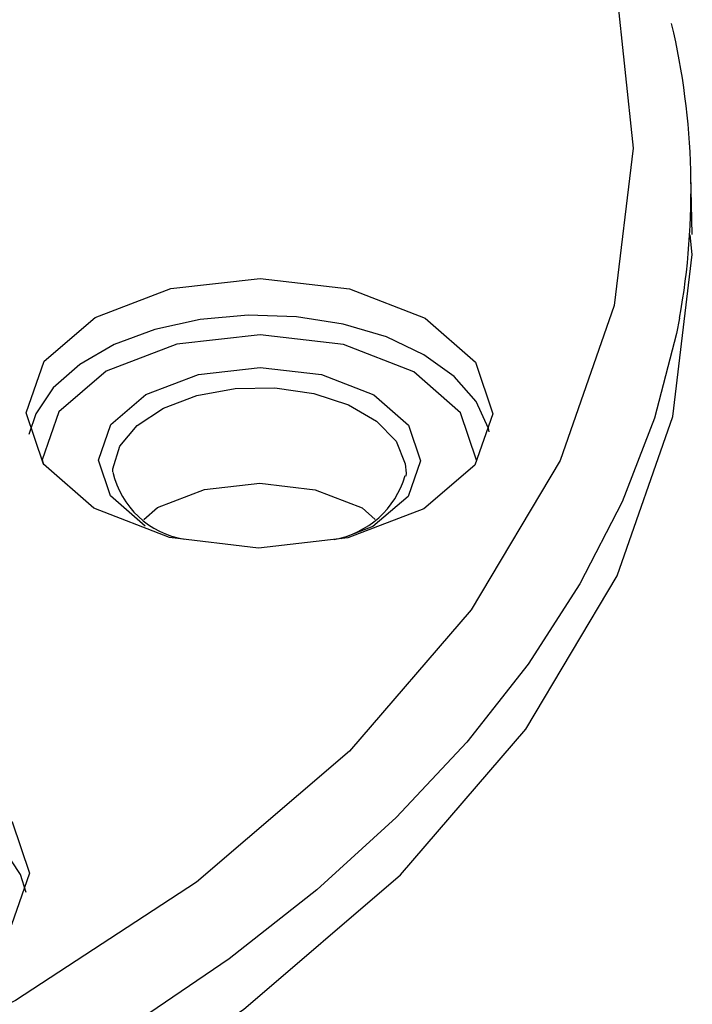
# Model space of a CAD drawing. Units: millimetres. Extents: x 5 to 292, y 2 to 415.
# Drawn here: x 125 to 130, y 299 to 306 of the extents above; entities that cross this region are included whole.
import ezdxf

# ---------------------------------------------------------------- set-up
doc = ezdxf.new("R2010")
doc.units = ezdxf.units.MM

msp = doc.modelspace()

# ---------------------------------------------------------------- linework, layer by layer
for p, q in [((129.762, 304.5471), (129.7532, 304.9612)), ((127.7829, 302.8991), (127.7819, 302.8784)), ((127.4787, 302.6583), (127.5705, 302.5784))]:
    msp.add_line(p, q)
at = {"flags": 128}
for points in [[(125.1586, 311.0547), (126.4, 310.2315), (127.4445, 309.3217), (128.2745, 308.341), (128.8757, 307.306), (129.2376, 306.2348), (129.3543, 305.1454), (129.2236, 304.0564), (128.8479, 302.9868), (128.2335, 301.9545), (127.3909, 300.9773), (126.3348, 300.0721), (125.0829, 299.2541), (123.6567, 298.5375)], [(104.3513, 298.3967), (105.8083, 297.6536), (107.4208, 297.0266), (109.1613, 296.5264), (111, 296.1617), (112.9054, 295.9387), (114.845, 295.8612), (116.7855, 295.9304), (118.6937, 296.1453), (120.537, 296.5021), (122.2839, 296.9948), (123.9044, 297.6149), (125.3709, 298.3518), (126.6582, 299.1929), (127.7443, 300.1238), (128.6106, 301.1285), (129.2424, 302.19), (129.6287, 303.29), (129.7631, 304.4096), (129.7484, 304.5468)], [(125.6236, 302.6567), (125.2756, 302.9598), (125.1551, 303.3166), (125.2802, 303.6729), (125.632, 303.9744), (126.1569, 304.1752), (126.775, 304.2448), (127.3922, 304.1726), (127.9145, 303.9695)], [(128.3591, 303.1844), (128.3536, 303.2067), (128.268, 303.3938), (128.117, 303.5666), (127.907, 303.7174), (127.6473, 303.8397), (127.3492, 303.9282), (127.0257, 303.979), (126.691, 303.9898), (126.3598, 303.9603), (126.0464, 303.8916), (125.7646, 303.7868), (125.5267, 303.6505), (125.3431, 303.4886), (125.2218, 303.3082), (125.1751, 303.1656)], [(127.9145, 303.9695), (128.2624, 303.6665), (128.383, 303.3097), (128.2578, 302.9534), (127.906, 302.6519), (127.3811, 302.451), (126.763, 302.3814), (126.1459, 302.4536), (125.6236, 302.6567)], [(129.6751, 303.9709), (129.6547, 303.8637), (129.501, 303.2784), (129.2777, 302.7007), (128.986, 302.1332), (128.6271, 301.5786), (128.2028, 301.0397), (127.7151, 300.519), (127.1663, 300.0189), (126.5591, 299.5419), (125.8963, 299.0902)], [(127.836, 303.5979), (127.3496, 303.7871), (126.7747, 303.8544), (126.1989, 303.7896), (125.7099, 303.6025), (125.3822, 303.3216), (125.2656, 302.9897), (125.2757, 302.9597)], [(125.9784, 302.5335), (125.7383, 302.7425), (125.6551, 302.9888), (125.7414, 303.2348), (125.9842, 303.4429), (126.3466, 303.5816), (126.7733, 303.6296), (127.1993, 303.5797), (127.5596, 303.4395)], [(128.2704, 302.9893), (128.1601, 303.3157), (127.836, 303.5979)], [(125.755, 302.9083), (125.7558, 302.9284), (125.8037, 303.0854), (125.9232, 303.2291), (126.1055, 303.3489), (126.3369, 303.4358), (126.6004, 303.4835), (126.8765, 303.4883), (127.1445, 303.45), (127.3847, 303.3714), (127.5792, 303.2582), (127.7137, 303.119), (127.7781, 302.964), (127.7829, 302.8991)], [(127.5596, 303.4395), (127.7997, 303.2305), (127.883, 302.9842), (127.7967, 302.7383), (127.5538, 302.5301), (127.3329, 302.4456)], [(125.9687, 302.5792), (126.0645, 302.6613), (126.3898, 302.7858), (126.7727, 302.8289), (127.1551, 302.7841), (127.4787, 302.6583)], [(122.4281, 300.7981), (122.953, 300.9989), (123.5711, 301.0685), (124.1883, 300.9963), (124.7106, 300.7932), (125.0585, 300.4902), (125.1791, 300.1334), (125.054, 299.7771), (124.7022, 299.4756)], [(125.1567, 300.0011), (125.1154, 300.1253), (124.9965, 300.3062), (124.8149, 300.4688), (124.5788, 300.6062), (124.2984, 300.7122), (123.9859, 300.7822), (123.655, 300.8132), (123.5892, 300.8145)]]:
    msp.add_lwpolyline(points, dxfattribs=at)
for centre, radius, start, end in [((124.7564, 304.856), 4.9977, 349.7986, 13.29514), ((126.3498, 303.0435), 0.6102, 192.97904, 260.6207), ((127.1735, 303.0602), 0.63, 280.18135, 343.57068)]:
    msp.add_arc(centre, radius, start, end)

doc.saveas('drawing.dxf')
